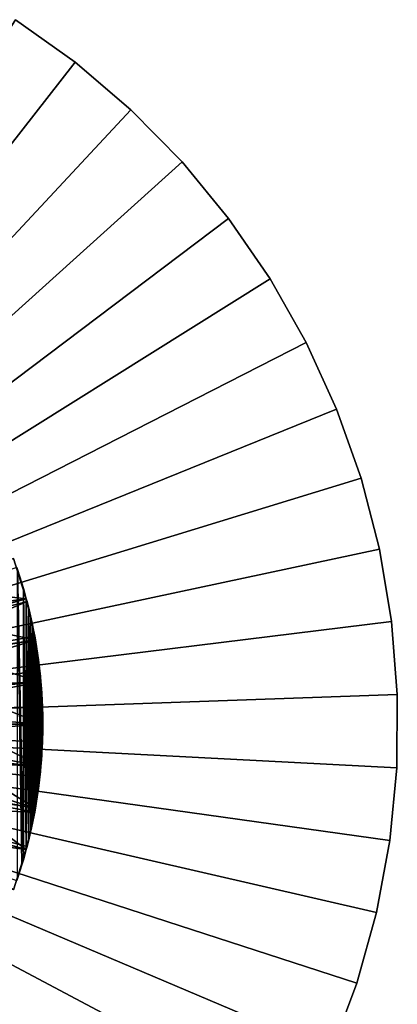
# Model space of a CAD drawing. Extents: x -85 to 80, y -60 to 90.
# Drawn here: x 62 to 80, y -13 to 33 of the extents above; entities that cross this region are included whole.
import ezdxf

# ---------------------------------------------------------------- set-up
doc = ezdxf.new("R2010")
doc.units = 0
doc.header["$MEASUREMENT"] = 0
for name, color, linetype in [('L3', 7, 'Continuous'), ('L7', 7, 'Continuous'), ('L8', 7, 'Continuous')]:
    doc.layers.add(name, color=color, linetype=linetype)

msp = doc.modelspace()

# ---------------------------------------------------------------- linework, layer by layer
at = {"layer": 'L3', "color": 7}
for points in [[(41, 0, 62.4), (62.14308, 7.695453, 62.4), (62.73333, 5.823429, 62.4)], [(58.38431, 6.327373, 86.4), (62.73333, 5.823429, 86.4), (62.14308, 7.695453, 86.4)], [(62.14308, 7.695453, 62.4), (62.14308, 7.695453, 86.4), (62.73333, 5.823429, 86.4)], [(62.14308, 7.695453, 62.4), (62.73333, 5.823429, 86.4), (62.73333, 5.823429, 62.4)], [(58.86963, 4.788152, 86.4), (62.73333, 5.823429, 86.4), (58.38431, 6.327373, 86.4)], [(41, 0, 62.4), (62.73333, 5.823429, 62.4), (63.15817, 3.907084, 62.4)], [(58.86963, 4.788152, 86.4), (63.15817, 3.907084, 86.4), (62.73333, 5.823429, 86.4)], [(62.73333, 5.823429, 62.4), (62.73333, 5.823429, 86.4), (63.15817, 3.907084, 86.4)], [(62.73333, 5.823429, 62.4), (63.15817, 3.907084, 86.4), (63.15817, 3.907084, 62.4)], [(59.21894, 3.212491, 86.4), (63.15817, 3.907084, 86.4), (58.86963, 4.788152, 86.4)], [(63.15817, 3.907084, 62.4), (63.41438, 1.961004, 62.4), (41, 0, 62.4)], [(59.21894, 3.212491, 86.4), (63.41438, 1.961004, 86.4), (63.15817, 3.907084, 86.4)], [(63.15817, 3.907084, 62.4), (63.15817, 3.907084, 86.4), (63.41438, 1.961004, 86.4)], [(63.15817, 3.907084, 62.4), (63.41438, 1.961004, 86.4), (63.41438, 1.961004, 62.4)], [(59.4296, 1.612381, 86.4), (63.41438, 1.961004, 86.4), (59.21894, 3.212491, 86.4)], [(41, 0, 62.4), (63.41438, 1.961004, 62.4), (63.5, 0, 62.4)], [(59.4296, 1.612381, 86.4), (63.5, 0, 86.4), (63.41438, 1.961004, 86.4)], [(63.41438, 1.961004, 62.4), (63.41438, 1.961004, 86.4), (63.5, 0, 86.4)], [(63.41438, 1.961004, 62.4), (63.5, 0, 86.4), (63.5, 0, 62.4)], [(59.5, 0, 86.4), (63.5, 0, 86.4), (59.4296, 1.612381, 86.4)], [(63.41438, -1.961004, 62.4), (63.15817, -3.907084, 62.4), (41, 0, 62.4)], [(41, 0, 62.4), (63.15817, -3.907084, 62.4), (62.73333, -5.823429, 62.4)], [(41, 0, 62.4), (62.73333, -5.823429, 62.4), (62.14308, -7.695453, 62.4)], [(41, 0, 62.4), (63.5, 0, 62.4), (63.41438, -1.961004, 62.4)], [(59.4296, -1.612381, 86.4), (63.41438, -1.961004, 86.4), (59.5, 0, 86.4)], [(59.5, 0, 86.4), (63.41438, -1.961004, 86.4), (63.5, 0, 86.4)], [(63.5, 0, 62.4), (63.5, 0, 86.4), (63.41438, -1.961004, 86.4)], [(63.5, 0, 62.4), (63.41438, -1.961004, 86.4), (63.41438, -1.961004, 62.4)], [(59.21894, -3.212491, 86.4), (63.15817, -3.907084, 86.4), (59.4296, -1.612381, 86.4)], [(59.4296, -1.612381, 86.4), (63.15817, -3.907084, 86.4), (63.41438, -1.961004, 86.4)], [(63.41438, -1.961004, 62.4), (63.41438, -1.961004, 86.4), (63.15817, -3.907084, 86.4)], [(63.41438, -1.961004, 62.4), (63.15817, -3.907084, 86.4), (63.15817, -3.907084, 62.4)], [(58.86963, -4.788152, 86.4), (62.73333, -5.823429, 86.4), (59.21894, -3.212491, 86.4)], [(59.21894, -3.212491, 86.4), (62.73333, -5.823429, 86.4), (63.15817, -3.907084, 86.4)], [(63.15817, -3.907084, 62.4), (63.15817, -3.907084, 86.4), (62.73333, -5.823429, 86.4)], [(63.15817, -3.907084, 62.4), (62.73333, -5.823429, 86.4), (62.73333, -5.823429, 62.4)], [(58.86963, -4.788152, 86.4), (62.14308, -7.695453, 86.4), (62.73333, -5.823429, 86.4)], [(62.73333, -5.823429, 62.4), (62.73333, -5.823429, 86.4), (62.14308, -7.695453, 86.4)], [(62.73333, -5.823429, 62.4), (62.14308, -7.695453, 86.4), (62.14308, -7.695453, 62.4)]]:
    msp.add_3dface(points, dxfattribs=at)
at = {"layer": 'L7', "color": 7}
for points in [[(64.99951, 30.74123, 68), (62.22891, 32.71595, 68), (41, 0, 68)], [(62.22891, 32.71595, 59), (64.99951, 30.74123, 59), (41, 0, 59)], [(62.22891, 32.71595, 59), (62.22891, 32.71595, 68), (64.99951, 30.74123, 68)], [(62.22891, 32.71595, 59), (64.99951, 30.74123, 68), (64.99951, 30.74123, 59)], [(41, 0, 68), (67.58746, 28.53256, 68), (64.99951, 30.74123, 68)], [(41, 0, 59), (64.99951, 30.74123, 59), (67.58746, 28.53256, 59)], [(64.99951, 30.74123, 59), (64.99951, 30.74123, 68), (67.58746, 28.53256, 68)], [(64.99951, 30.74123, 59), (67.58746, 28.53256, 68), (67.58746, 28.53256, 59)], [(41, 0, 68), (69.97307, 26.10673, 68), (67.58746, 28.53256, 68)], [(41, 0, 59), (67.58746, 28.53256, 59), (69.97307, 26.10673, 59)], [(67.58746, 28.53256, 59), (67.58746, 28.53256, 68), (69.97307, 26.10673, 68)], [(67.58746, 28.53256, 59), (69.97307, 26.10673, 68), (69.97307, 26.10673, 59)], [(72.13817, 23.48222, 68), (69.97307, 26.10673, 68), (41, 0, 68)], [(69.97307, 26.10673, 59), (72.13817, 23.48222, 59), (41, 0, 59)], [(69.97307, 26.10673, 59), (69.97307, 26.10673, 68), (72.13817, 23.48222, 68)], [(69.97307, 26.10673, 59), (72.13817, 23.48222, 68), (72.13817, 23.48222, 59)], [(41, 0, 68), (74.06629, 20.67899, 68), (72.13817, 23.48222, 68)], [(41, 0, 59), (72.13817, 23.48222, 59), (74.06629, 20.67899, 59)], [(72.13817, 23.48222, 59), (72.13817, 23.48222, 68), (74.06629, 20.67899, 68)], [(72.13817, 23.48222, 59), (74.06629, 20.67899, 68), (74.06629, 20.67899, 59)], [(41, 0, 68), (75.74275, 17.71839, 68), (74.06629, 20.67899, 68)], [(41, 0, 59), (74.06629, 20.67899, 59), (75.74275, 17.71839, 59)], [(74.06629, 20.67899, 59), (74.06629, 20.67899, 68), (75.74275, 17.71839, 68)], [(74.06629, 20.67899, 59), (75.74275, 17.71839, 68), (75.74275, 17.71839, 59)], [(77.1548, 14.62293, 68), (75.74275, 17.71839, 68), (41, 0, 68)], [(75.74275, 17.71839, 59), (77.1548, 14.62293, 59), (41, 0, 59)], [(75.74275, 17.71839, 59), (75.74275, 17.71839, 68), (77.1548, 14.62293, 68)], [(75.74275, 17.71839, 59), (77.1548, 14.62293, 68), (77.1548, 14.62293, 59)], [(41, 0, 68), (78.2917, 11.41619, 68), (77.1548, 14.62293, 68)], [(41, 0, 59), (77.1548, 14.62293, 59), (78.2917, 11.41619, 59)], [(77.1548, 14.62293, 59), (77.1548, 14.62293, 68), (78.2917, 11.41619, 68)], [(77.1548, 14.62293, 59), (78.2917, 11.41619, 68), (78.2917, 11.41619, 59)], [(41, 0, 68), (79.14478, 8.122562, 68), (78.2917, 11.41619, 68)], [(41, 0, 59), (78.2917, 11.41619, 59), (79.14478, 8.122562, 59)], [(78.2917, 11.41619, 59), (78.2917, 11.41619, 68), (79.14478, 8.122562, 68)], [(78.2917, 11.41619, 59), (79.14478, 8.122562, 68), (79.14478, 8.122562, 59)], [(79.70755, 4.767116, 68), (79.14478, 8.122562, 68), (41, 0, 68)], [(79.14478, 8.122562, 59), (79.70755, 4.767116, 59), (41, 0, 59)], [(79.14478, 8.122562, 59), (79.14478, 8.122562, 68), (79.70755, 4.767116, 68)], [(79.14478, 8.122562, 59), (79.70755, 4.767116, 68), (79.70755, 4.767116, 59)], [(41, 0, 68), (79.97574, 1.375391, 68), (79.70755, 4.767116, 68)], [(41, 0, 59), (79.70755, 4.767116, 59), (79.97574, 1.375391, 59)], [(79.70755, 4.767116, 59), (79.70755, 4.767116, 68), (79.97574, 1.375391, 68)], [(79.70755, 4.767116, 59), (79.97574, 1.375391, 68), (79.97574, 1.375391, 59)], [(41, 0, 68), (79.9473, -2.026802, 68), (79.97574, 1.375391, 68)], [(41, 0, 59), (79.97574, 1.375391, 59), (79.9473, -2.026802, 59)], [(79.97574, 1.375391, 59), (79.97574, 1.375391, 68), (79.9473, -2.026802, 68)], [(79.97574, 1.375391, 59), (79.9473, -2.026802, 68), (79.9473, -2.026802, 59)], [(79.62245, -5.413571, 68), (79.9473, -2.026802, 68), (41, 0, 68)], [(76.90528, -15.22533, 68), (78.09563, -12.03804, 68), (41, 0, 68)], [(41, 0, 68), (78.09563, -12.03804, 68), (79.00365, -8.759138, 68)], [(41, 0, 68), (79.00365, -8.759138, 68), (79.62245, -5.413571, 68)], [(71.74123, -23.99951, 68), (73.71595, -21.22891, 68), (41, 0, 68)], [(41, 0, 68), (73.71595, -21.22891, 68), (75.44168, -18.29675, 68)], [(41, 0, 68), (75.44168, -18.29675, 68), (76.90528, -15.22533, 68)], [(64.48222, -31.13817, 68), (67.10673, -28.97307, 68), (41, 0, 68)], [(41, 0, 68), (67.10673, -28.97307, 68), (69.53256, -26.58746, 68)], [(41, 0, 68), (69.53256, -26.58746, 68), (71.74123, -23.99951, 68)], [(41, 0, 68), (61.67899, -33.06629, 68), (64.48222, -31.13817, 68)], [(67.10673, -28.97307, 59), (64.48222, -31.13817, 59), (41, 0, 59)], [(41, 0, 59), (64.48222, -31.13817, 59), (61.67899, -33.06629, 59)], [(73.71595, -21.22891, 59), (71.74123, -23.99951, 59), (41, 0, 59)], [(41, 0, 59), (71.74123, -23.99951, 59), (69.53256, -26.58746, 59)], [(41, 0, 59), (69.53256, -26.58746, 59), (67.10673, -28.97307, 59)], [(78.09563, -12.03804, 59), (76.90528, -15.22533, 59), (41, 0, 59)], [(41, 0, 59), (76.90528, -15.22533, 59), (75.44168, -18.29675, 59)], [(41, 0, 59), (75.44168, -18.29675, 59), (73.71595, -21.22891, 59)], [(79.9473, -2.026802, 59), (79.62245, -5.413571, 59), (41, 0, 59)], [(41, 0, 59), (79.62245, -5.413571, 59), (79.00365, -8.759138, 59)], [(41, 0, 59), (79.00365, -8.759138, 59), (78.09563, -12.03804, 59)], [(79.9473, -2.026802, 59), (79.9473, -2.026802, 68), (79.62245, -5.413571, 68)], [(79.9473, -2.026802, 59), (79.62245, -5.413571, 68), (79.62245, -5.413571, 59)], [(79.62245, -5.413571, 59), (79.62245, -5.413571, 68), (79.00365, -8.759138, 68)], [(79.62245, -5.413571, 59), (79.00365, -8.759138, 68), (79.00365, -8.759138, 59)], [(79.00365, -8.759138, 59), (79.00365, -8.759138, 68), (78.09563, -12.03804, 68)], [(79.00365, -8.759138, 59), (78.09563, -12.03804, 68), (78.09563, -12.03804, 59)], [(78.09563, -12.03804, 59), (78.09563, -12.03804, 68), (76.90528, -15.22533, 68)], [(78.09563, -12.03804, 59), (76.90528, -15.22533, 68), (76.90528, -15.22533, 59)]]:
    msp.add_3dface(points, dxfattribs=at)
at = {"layer": 'L8', "color": 7}
for points in [[(62.73333, 5.823429, 115.3935), (62.2949, 7.264809, 115.3935), (55.19926, 4.844115, 115.6749)], [(62.73333, 5.823429, 115.3935), (62.6, 6.3, 85.9), (62.2949, 7.264809, 115.3935)], [(62.2949, 7.264809, 115.3935), (62.6, 6.3, 85.9), (62.32642, 7.171737, 85.9)], [(62.6, 6.3, 85.9), (62.6, -6.3, 88.83774), (62.32642, 7.171737, 85.9)], [(62.32642, 7.171737, 85.9), (62.6, -6.3, 88.83774), (62.5273, -6.544136, 88.95158)], [(62.32642, 7.171737, 85.9), (62.5273, -6.544136, 88.95158), (62.32645, -7.171747, 89.24424)], [(62.73333, 5.823429, 115.3935), (62.73333, 5.823429, 85.9), (62.6, 6.3, 85.9)], [(62.73333, 5.823429, 85.9), (62.73355, -5.822678, 88.61516), (62.6, 6.3, 85.9)], [(62.6, 6.3, 85.9), (62.73355, -5.822678, 88.61516), (62.6, -6.3, 88.83774)], [(55.51498, 3.794713, 115.6749), (62.73333, 5.823429, 115.3935), (55.19926, 4.844115, 115.6749)], [(55.51498, 3.794713, 115.6749), (62.76838, 5.691001, 115.3935), (62.73333, 5.823429, 115.3935)], [(55.75325, 2.725064, 115.6749), (62.76838, 5.691001, 115.3935), (55.51498, 3.794713, 115.6749)], [(55.75325, 2.725064, 115.6749), (63.12573, 4.086829, 115.3935), (62.76838, 5.691001, 115.3935)], [(62.76838, 5.691001, 115.3935), (62.83139, 5.444305, 85.9), (62.73333, 5.823429, 115.3935)], [(62.83139, 5.444305, 85.9), (62.73333, 5.823429, 85.9), (62.73333, 5.823429, 115.3935)], [(62.83139, 5.444305, 85.9), (62.83144, -5.444316, 88.43873), (62.73333, 5.823429, 85.9)], [(62.73333, 5.823429, 85.9), (62.83144, -5.444316, 88.43873), (62.73355, -5.822678, 88.61516)], [(63.15817, 3.907084, 85.9), (63.10569, 4.193846, 85.9), (62.76838, 5.691001, 115.3935)], [(62.76838, 5.691001, 115.3935), (63.10569, 4.193846, 85.9), (63.0235, 4.60605, 85.9)], [(63.0235, 4.60605, 85.9), (62.93218, 5.02292, 85.9), (62.76838, 5.691001, 115.3935)], [(62.76838, 5.691001, 115.3935), (62.93218, 5.02292, 85.9), (62.83139, 5.444305, 85.9)], [(63.12573, 4.086829, 115.3935), (63.15817, 3.907084, 85.9), (62.76838, 5.691001, 115.3935)], [(62.93218, 5.02292, 85.9), (62.93225, -5.022937, 88.24223), (62.83139, 5.444305, 85.9)], [(62.83139, 5.444305, 85.9), (62.93225, -5.022937, 88.24223), (62.83144, -5.444316, 88.43873)], [(63.0235, 4.60605, 85.9), (63.02358, -4.606069, 88.04785), (62.93218, 5.02292, 85.9)], [(63.02358, -4.606069, 88.04785), (62.9768, -4.824332, 88.14962), (62.93218, 5.02292, 85.9)], [(62.93218, 5.02292, 85.9), (62.9768, -4.824332, 88.14962), (62.93225, -5.022937, 88.24223)], [(63.10569, 4.193846, 85.9), (63.10577, -4.193862, 87.85563), (63.0235, 4.60605, 85.9)], [(63.0235, 4.60605, 85.9), (63.10577, -4.193862, 87.85563), (63.02358, -4.606069, 88.04785)], [(63.15817, 3.907084, 85.9), (63.15833, -3.906542, 87.72165), (63.10569, 4.193846, 85.9)], [(63.10569, 4.193846, 85.9), (63.15833, -3.906542, 87.72165), (63.10577, -4.193862, 87.85563)], [(63.15817, 3.907084, 115.3935), (63.12573, 4.086829, 115.3935), (55.75325, 2.725064, 115.6749)], [(55.91281, 1.640876, 115.6749), (63.15817, 3.907084, 115.3935), (55.75325, 2.725064, 115.6749)], [(55.91281, 1.640876, 115.6749), (63.36502, 2.460852, 115.3935), (63.15817, 3.907084, 115.3935)], [(63.15817, 3.907084, 115.3935), (63.15817, 3.907084, 85.9), (63.12573, 4.086829, 115.3935)], [(63.36502, 2.460852, 115.3935), (63.30088, 2.986726, 85.9), (63.15817, 3.907084, 115.3935)], [(63.15817, 3.907084, 115.3935), (63.30088, 2.986726, 85.9), (63.24406, 3.384038, 85.9)], [(63.24406, 3.384038, 85.9), (63.1791, 3.786463, 85.9), (63.15817, 3.907084, 115.3935)], [(63.15817, 3.907084, 115.3935), (63.1791, 3.786463, 85.9), (63.15817, 3.907084, 85.9)], [(63.1791, 3.786463, 85.9), (63.17915, -3.786469, 87.66566), (63.15817, 3.907084, 85.9)], [(63.15817, 3.907084, 85.9), (63.17915, -3.786469, 87.66566), (63.15833, -3.906542, 87.72165)], [(63.24406, 3.384038, 85.9), (63.24408, -3.38404, 87.478), (63.1791, 3.786463, 85.9)], [(63.1791, 3.786463, 85.9), (63.24408, -3.38404, 87.478), (63.17915, -3.786469, 87.66566)], [(63.30088, 2.986726, 85.9), (63.30088, -2.986726, 87.29273), (63.24406, 3.384038, 85.9)], [(63.24406, 3.384038, 85.9), (63.30088, -2.986726, 87.29273), (63.28839, -3.078574, 87.33556)], [(63.24406, 3.384038, 85.9), (63.28839, -3.078574, 87.33556), (63.24408, -3.38404, 87.478)], [(63.36502, 2.460852, 115.3935), (63.3499, 2.594643, 85.9), (63.30088, 2.986726, 85.9)], [(63.3499, 2.594643, 85.9), (63.34991, -2.594645, 87.1099), (63.30088, 2.986726, 85.9)], [(63.30088, 2.986726, 85.9), (63.34991, -2.594645, 87.1099), (63.30088, -2.986726, 87.29273)], [(63.41438, 1.961004, 115.3935), (63.36502, 2.460852, 115.3935), (55.91281, 1.640876, 115.6749)], [(63.36502, 2.460852, 115.3935), (63.39141, 2.207835, 85.9), (63.3499, 2.594643, 85.9)], [(63.39141, 2.207835, 85.9), (63.39147, -2.207841, 86.92953), (63.3499, 2.594643, 85.9)], [(63.3499, 2.594643, 85.9), (63.39147, -2.207841, 86.92953), (63.34991, -2.594645, 87.1099)], [(63.41438, 1.961004, 115.3935), (63.39141, 2.207835, 85.9), (63.36502, 2.460852, 115.3935)], [(55.99281, 0.547933, 115.6749), (63.41438, 1.961004, 115.3935), (55.91281, 1.640876, 115.6749)], [(55.99281, 0.547933, 115.6749), (63.48499, 0.821746, 115.3935), (63.41438, 1.961004, 115.3935)], [(63.41438, 1.961004, 115.3935), (63.41438, 1.961004, 85.9), (63.39141, 2.207835, 85.9)], [(63.41438, 1.961004, 85.9), (63.41448, -1.960697, 86.81429), (63.39141, 2.207835, 85.9)], [(63.39141, 2.207835, 85.9), (63.41448, -1.960697, 86.81429), (63.39147, -2.207841, 86.92953)], [(63.48499, 0.821746, 115.3935), (63.47409, 1.079475, 85.9), (63.41438, 1.961004, 115.3935)], [(63.41438, 1.961004, 115.3935), (63.47409, 1.079475, 85.9), (63.45321, 1.450215, 85.9)], [(63.41438, 1.961004, 115.3935), (63.45321, 1.450215, 85.9), (63.42575, 1.82635, 85.9)], [(63.42575, 1.82635, 85.9), (63.41438, 1.961004, 85.9), (63.41438, 1.961004, 115.3935)], [(63.42575, 1.82635, 85.9), (63.42583, -1.826353, 86.75164), (63.41438, 1.961004, 85.9)], [(63.41438, 1.961004, 85.9), (63.42583, -1.826353, 86.75164), (63.41448, -1.960697, 86.81429)], [(63.45321, 1.450215, 85.9), (63.4533, -1.450219, 86.57625), (63.42575, 1.82635, 85.9)], [(63.42575, 1.82635, 85.9), (63.4533, -1.450219, 86.57625), (63.42583, -1.826353, 86.75164)], [(63.45321, 1.450215, 85.9), (63.47409, 1.079475, 85.9), (63.47417, -1.079478, 86.40337)], [(63.47417, -1.079478, 86.40337), (63.46101, -1.325494, 86.51809), (63.45321, 1.450215, 85.9)], [(63.45321, 1.450215, 85.9), (63.46101, -1.325494, 86.51809), (63.4533, -1.450219, 86.57625)], [(63.48499, 0.821746, 115.3935), (63.48866, 0.714167, 85.9), (63.47409, 1.079475, 85.9)], [(63.47417, -1.079478, 86.40337), (63.47409, 1.079475, 85.9), (63.48871, -0.714169, 86.23302)], [(63.48871, -0.714169, 86.23302), (63.47409, 1.079475, 85.9), (63.48866, 0.714167, 85.9)], [(63.5, 0, 115.3935), (63.48499, 0.821746, 115.3935), (55.99281, 0.547933, 115.6749)], [(55.99281, -0.547933, 115.6749), (63.5, 0, 115.3935), (55.99281, 0.547933, 115.6749)], [(63.5, 0, 115.3935), (63.49721, 0.354329, 85.9), (63.48499, 0.821746, 115.3935)], [(63.48499, 0.821746, 115.3935), (63.49721, 0.354329, 85.9), (63.48866, 0.714167, 85.9)], [(63.48871, -0.714169, 86.23302), (63.48866, 0.714167, 85.9), (63.49723, -0.35433, 86.06523)], [(63.49723, -0.35433, 86.06523), (63.48866, 0.714167, 85.9), (63.49721, 0.354329, 85.9)], [(55.99281, -0.547933, 115.6749), (63.48499, -0.821746, 115.3935), (63.5, 0, 115.3935)], [(63.48499, -0.821746, 115.3935), (63.42583, -1.826353, 86.75164), (63.5, 0, 115.3935)], [(63.5, 0, 115.3935), (63.42583, -1.826353, 86.75164), (63.4533, -1.450219, 86.57625)], [(63.5, 0, 115.3935), (63.4533, -1.450219, 86.57625), (63.46101, -1.325494, 86.51809)], [(63.46101, -1.325494, 86.51809), (63.47417, -1.079478, 86.40337), (63.5, 0, 115.3935)], [(63.5, 0, 115.3935), (63.47417, -1.079478, 86.40337), (63.48871, -0.714169, 86.23302)], [(63.5, 0, 115.3935), (63.48871, -0.714169, 86.23302), (63.49723, -0.35433, 86.06523)], [(63.5, 0, 115.3935), (63.5, 0, 85.9), (63.49721, 0.354329, 85.9)], [(63.49723, -0.35433, 86.06523), (63.49721, 0.354329, 85.9), (63.5, 0, 85.9)], [(63.49723, -0.35433, 86.06523), (63.5, 0, 85.9), (63.5, 0, 115.3935)], [(55.91281, -1.640876, 115.6749), (63.41438, -1.961004, 115.3935), (55.99281, -0.547933, 115.6749)], [(63.41438, -1.961004, 115.3935), (63.48499, -0.821746, 115.3935), (55.99281, -0.547933, 115.6749)], [(63.41438, -1.961004, 115.3935), (63.41448, -1.960697, 86.81429), (63.48499, -0.821746, 115.3935)], [(63.48499, -0.821746, 115.3935), (63.41448, -1.960697, 86.81429), (63.42583, -1.826353, 86.75164)], [(55.75325, -2.725064, 115.6749), (63.15817, -3.907084, 115.3935), (55.91281, -1.640876, 115.6749)], [(63.15817, -3.907084, 115.3935), (63.36502, -2.460852, 115.3935), (55.91281, -1.640876, 115.6749)], [(55.91281, -1.640876, 115.6749), (63.36502, -2.460852, 115.3935), (63.41438, -1.961004, 115.3935)], [(63.36502, -2.460852, 115.3935), (63.17915, -3.786469, 87.66566), (63.41438, -1.961004, 115.3935)], [(63.41438, -1.961004, 115.3935), (63.17915, -3.786469, 87.66566), (63.24408, -3.38404, 87.478)], [(63.41438, -1.961004, 115.3935), (63.24408, -3.38404, 87.478), (63.28839, -3.078574, 87.33556)], [(63.30088, -2.986726, 87.29273), (63.41438, -1.961004, 115.3935), (63.28839, -3.078574, 87.33556)], [(63.30088, -2.986726, 87.29273), (63.34991, -2.594645, 87.1099), (63.41438, -1.961004, 115.3935)], [(63.34991, -2.594645, 87.1099), (63.39147, -2.207841, 86.92953), (63.41438, -1.961004, 115.3935)], [(63.41438, -1.961004, 115.3935), (63.39147, -2.207841, 86.92953), (63.41448, -1.960697, 86.81429)], [(55.51498, -3.794713, 115.6749), (63.12573, -4.086829, 115.3935), (55.75325, -2.725064, 115.6749)], [(55.75325, -2.725064, 115.6749), (63.12573, -4.086829, 115.3935), (63.15817, -3.907084, 115.3935)], [(63.15817, -3.907084, 115.3935), (63.15833, -3.906542, 87.72165), (63.36502, -2.460852, 115.3935)], [(63.36502, -2.460852, 115.3935), (63.15833, -3.906542, 87.72165), (63.17915, -3.786469, 87.66566)], [(55.19926, -4.844115, 115.6749), (62.73333, -5.823429, 115.3935), (55.51498, -3.794713, 115.6749)], [(62.73333, -5.823429, 115.3935), (62.76838, -5.691001, 115.3935), (55.51498, -3.794713, 115.6749)], [(55.51498, -3.794713, 115.6749), (62.76838, -5.691001, 115.3935), (63.12573, -4.086829, 115.3935)], [(62.83144, -5.444316, 88.43873), (63.12573, -4.086829, 115.3935), (62.76838, -5.691001, 115.3935)], [(63.15817, -3.907084, 115.3935), (62.83144, -5.444316, 88.43873), (62.93225, -5.022937, 88.24223)], [(63.15817, -3.907084, 115.3935), (63.12573, -4.086829, 115.3935), (62.83144, -5.444316, 88.43873)], [(62.93225, -5.022937, 88.24223), (62.9768, -4.824332, 88.14962), (63.15817, -3.907084, 115.3935)], [(63.15817, -3.907084, 115.3935), (62.9768, -4.824332, 88.14962), (63.02358, -4.606069, 88.04785)], [(63.15817, -3.907084, 115.3935), (63.02358, -4.606069, 88.04785), (63.10577, -4.193862, 87.85563)], [(63.10577, -4.193862, 87.85563), (63.15833, -3.906542, 87.72165), (63.15817, -3.907084, 115.3935)], [(55.19926, -4.844115, 115.6749), (62.2949, -7.264809, 115.3935), (62.73333, -5.823429, 115.3935)], [(62.83144, -5.444316, 88.43873), (62.76838, -5.691001, 115.3935), (62.73355, -5.822678, 88.61516)], [(62.2949, -7.264809, 115.3935), (62.32645, -7.171747, 89.24424), (62.73333, -5.823429, 115.3935)], [(62.73333, -5.823429, 115.3935), (62.32645, -7.171747, 89.24424), (62.5273, -6.544136, 88.95158)], [(62.6, -6.3, 88.83774), (62.73333, -5.823429, 115.3935), (62.5273, -6.544136, 88.95158)], [(62.73355, -5.822678, 88.61516), (62.73333, -5.823429, 115.3935), (62.6, -6.3, 88.83774)], [(62.73355, -5.822678, 88.61516), (62.76838, -5.691001, 115.3935), (62.73333, -5.823429, 115.3935)]]:
    msp.add_3dface(points, dxfattribs=at)

doc.saveas('drawing.dxf')
